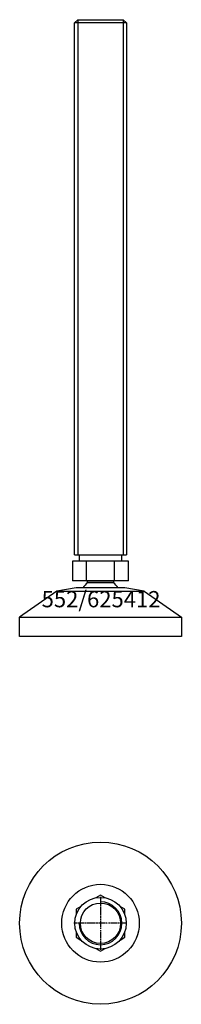
# Model space of a CAD drawing. Extents: x -25 to 25, y -125 to 179.
import ezdxf
from ezdxf.enums import TextEntityAlignment as Align

# ---------------------------------------------------------------- set-up
doc = ezdxf.new("R2010")
doc.units = 0
doc.linetypes.add('DASHDOT', pattern=[1, 0.5, -0.25, 0, -0.25])
doc.layers.get('0').update_dxf_attribs({"linetype": 'CONTINUOUS'})
for name, color, linetype in [('AXIS', 1, 'DASHDOT'), ('MARBETT-FEET', 4, 'CONTINUOUS'), ('TEXT', 5, 'CONTINUOUS')]:
    doc.layers.add(name, color=color, linetype=linetype)
doc.styles.add('DISTINTA', font='romand.shx', dxfattribs={"height": 45})

# ---------------------------------------------------------------- blocks, each defined once
blk = doc.blocks.new('DISBLO')
at = {"layer": 'TEXT', "style": 'DISTINTA'}
blk.add_attdef('TESTO', text='', height=5, dxfattribs=at).set_placement((0.173909, -2.578919), align=Align.CENTER)
blk = doc.blocks.new('625412A')
at = {"layer": 'MARBETT-FEET'}
for p, q in [((-8, 177.6), (-7, 178.6)), ((8, 177.6), (-8, 177.6)), ((-7, 178.6), (-7, 13.6)), ((7, 178.6), (7, 13.6)), ((8, 177.6), (7, 178.6)), ((-8, 13.6), (8, 13.6)), ((-8.660254, 11.6), (-8.660254, 5.6)), ((8.660254, 11.6), (-8.660254, 11.6)), ((-4.330127, 5.6), (-4.330127, 11.6)), ((4.330127, 5.6), (4.330127, 11.6)), ((8.660254, 5.6), (8.660254, 11.6)), ((-7.499987, 3.4), (-13.5, 2.4)), ((8.660254, 5.6), (-8.660254, 5.6)), ((7.499987, 3.4), (-7.499987, 3.4)), ((13.5, 2.4), (7.499987, 3.4)), ((-13.5, 2.4), (-25, -5.6)), ((-13.5, 2.4), (13.5, 2.4)), ((13.5, 2.4), (25, -5.6)), ((-25, -5.6), (25, -5.6)), ((-25, -11.6), (-25, -5.6)), ((25, -5.6), (25, -11.6)), ((25, -11.6), (-25, -11.6))]:
    blk.add_line(p, q, dxfattribs=at)
for points in [[(-8, 13.6), (-8, 177.6)], [(-7, 178.6), (7, 178.6)], [(8, 177.6), (8, 13.6)]]:
    blk.add_lwpolyline(points, dxfattribs=at)
for points in [[(-6.5, 11.6), (-6.5, 13.6), (6.5, 13.6), (6.5, 11.6)], [(-3.994997, 5), (-3.994997, 5.6), (3.994997, 5.6), (3.994997, 5)]]:
    blk.add_lwpolyline(points, close=True, dxfattribs=at)
for start, end in [(128.624833, 147.910049), (32.089951, 51.375167)]:
    blk.add_arc((0, 0), 6.4, start, end, dxfattribs=at)
blk = doc.blocks.new('2AB-M16')
for points in [[(1.466499, 7.81357), (0, 8.660254), (-1.466499, 7.81357)], [(-6.033501, 5.176811), (-7.5, 4.330127), (-7.5, 2.636759)], [(7.5, 2.636759), (7.5, 4.330127), (6.033501, 5.176811)], [(-7.5, -2.636759), (-7.5, -4.330127), (-6.033501, -5.176811)], [(6.033501, -5.176811), (7.5, -4.330127), (7.5, -2.636759)], [(-1.466499, -7.81357), (0, -8.660254), (1.466499, -7.81357)]]:
    blk.add_lwpolyline(points)
blk.add_circle((0, 0), 7.95)
blk.add_arc((0, 0), 6.625, 180, 90)
at = {"layer": 'AXIS', "ltscale": 0.5}
for p, q in [((0, 8.090787), (0, -8.206977)), ((8.093184, 0), (-8.219915, 0))]:
    blk.add_line(p, q, dxfattribs=at)
blk = doc.blocks.new('173B')
for radius in [25, 12, 6.23]:
    blk.add_circle((0, 0), radius)
blk = doc.blocks.new('625412B')
at = {"layer": 'MARBETT-FEET'}
for name in ['173B', '2AB-M16']:
    blk.add_blockref(name, (0, 0), dxfattribs=at)
blk = doc.blocks.new('625412')
blk.add_blockref('DISBLO', (0, 0)).add_auto_attribs({'TESTO': '552/625412'})
at = {"layer": 'MARBETT-FEET'}
for name, p in [('625412A', (0, 0)), ('625412B', (0, -100))]:
    blk.add_blockref(name, p, dxfattribs=at)

msp = doc.modelspace()

# ---------------------------------------------------------------- block references
msp.add_blockref('625412', (0, 0))

doc.saveas('drawing.dxf')
